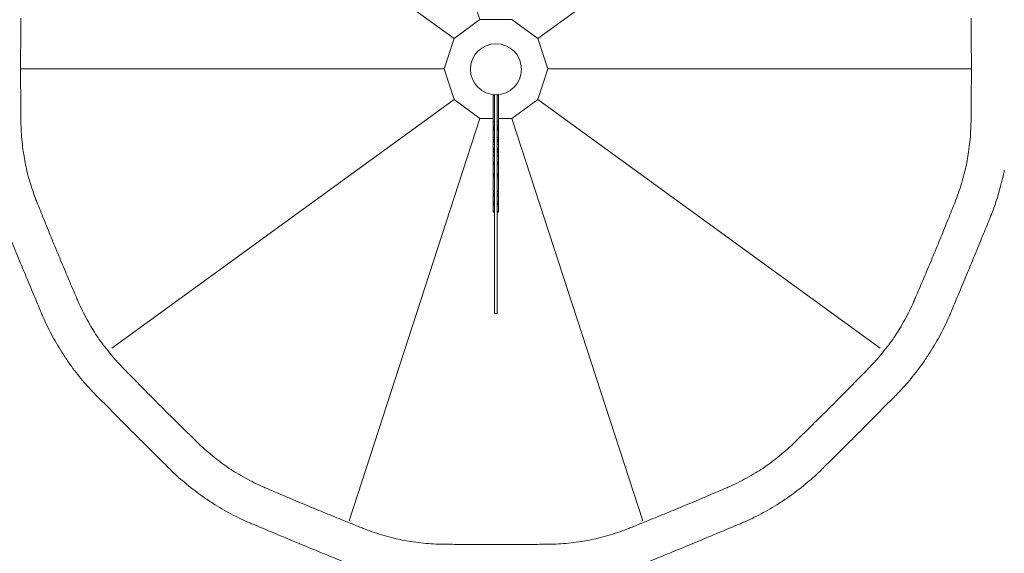
# Model space of a CAD drawing. Units: millimetres. Extents: x 0 to 61575, y 14089 to 31827.
# Drawn here: x 49333 to 51195, y 21337 to 22345 of the extents above; entities that cross this region are included whole.
import ezdxf

# ---------------------------------------------------------------- set-up
doc = ezdxf.new("R2010")
doc.units = ezdxf.units.MM

# ---------------------------------------------------------------- blocks, each defined once
blk = doc.blocks.new('A$C42807122')
at = {"color": 0, "linetype": 'Continuous', "lineweight": 0}
for p, q in [((8825.3, -3951.4), (9072.4, -4711.9)), ((9023.4, -4747.5), (8376.5, -4277.5)), ((9182, -4747.5), (9829, -4277.5)), ((9072.4, -4711.9), (9023.4, -4747.5)), ((9133, -4711.9), (9072.4, -4711.9)), ((9182, -4747.5), (9133, -4711.9)), ((9023.4, -4747.5), (9004.7, -4805.1)), ((9200.7, -4805.1), (9182, -4747.5)), ((9004.7, -4805.1), (8205, -4805.1)), ((9004.7, -4805.1), (9023.4, -4862.7)), ((9182, -4862.7), (9200.7, -4805.1)), ((9200.7, -4805.1), (10000.4, -4805.1)), ((9097.2, -4855.8), (9097.2, -4853.6)), ((9099.7, -4855.8), (9097.2, -4855.8)), ((9097.2, -4858.4), (9097.2, -4855.8)), ((9097.2, -4860.6), (9097.2, -4858.4)), ((9099.7, -4853.8), (9099.7, -4863.5)), ((9104.7, -4853.9), (9104.7, -4863.5)), ((9107.2, -4855.8), (9104.7, -4855.8)), ((9107.2, -4853.7), (9107.2, -4855.8)), ((9107.2, -4855.8), (9107.2, -4858.4)), ((9107.2, -4858.4), (9107.2, -4860.6)), ((9023.4, -4862.7), (8376.5, -5332.8)), ((9023.4, -4862.7), (9072.4, -4898.4)), ((9097.2, -4863.6), (9097.2, -4860.6)), ((9097.2, -4866.1), (9097.2, -4863.6)), ((9097.2, -4876.1), (9097.2, -4866.1)), ((9097.2, -4879.4), (9097.2, -4876.1)), ((9099.7, -4863.5), (9099.7, -4878.6)), ((9104.7, -4863.5), (9104.7, -4878.6)), ((9107.2, -4860.6), (9107.2, -4863.6)), ((9107.2, -4863.6), (9107.2, -4866.1)), ((9107.2, -4866.1), (9107.2, -4876.1)), ((9107.2, -4876.1), (9107.2, -4879.4)), ((9133, -4898.4), (9182, -4862.7)), ((9182, -4862.7), (9829, -5332.8)), ((9097.2, -4886.1), (9097.2, -4879.4)), ((9097.2, -4889), (9097.2, -4886.1)), ((9097.2, -4892), (9097.2, -4889)), ((9097.2, -4894.6), (9097.2, -4892)), ((9097.2, -4900.1), (9097.2, -4894.6)), ((9099.7, -4878.6), (9099.7, -4893.8)), ((9099.7, -4893.8), (9099.7, -4908.9)), ((9104.7, -4878.6), (9104.7, -4893.8)), ((9104.7, -4893.8), (9104.7, -4908.9)), ((9107.2, -4879.4), (9107.2, -4886.1)), ((9107.2, -4886.1), (9107.2, -4889)), ((9107.2, -4889), (9107.2, -4892)), ((9107.2, -4892), (9107.2, -4894.6)), ((9107.2, -4894.6), (9107.2, -4900.1)), ((9072.4, -4898.4), (8825.3, -5658.9)), ((9072.4, -4898.4), (9097.2, -4898.4)), ((9097.2, -4904.9), (9097.2, -4900.1)), ((9099.7, -4904.9), (9097.2, -4904.9)), ((9097.2, -4909), (9097.2, -4904.9)), ((9097.2, -4912.3), (9097.2, -4909)), ((9099.7, -4912.3), (9097.2, -4912.3)), ((9097.2, -4916), (9097.2, -4912.3)), ((9099.7, -4908.9), (9099.7, -4923.7)), ((9107.2, -4904.9), (9104.7, -4904.9)), ((9104.7, -4908.9), (9104.7, -4923.7)), ((9107.2, -4912.3), (9104.7, -4912.3)), ((9107.2, -4898.4), (9133, -4898.4)), ((9107.2, -4900.1), (9107.2, -4904.9)), ((9107.2, -4904.9), (9107.2, -4909)), ((9107.2, -4909), (9107.2, -4912.3)), ((9107.2, -4912.3), (9107.2, -4916)), ((9380.1, -5658.9), (9133, -4898.4)), ((9099.7, -4916), (9097.2, -4916)), ((9097.2, -4917.1), (9097.2, -4916)), ((9099.7, -4917.1), (9097.2, -4917.1)), ((9097.2, -4918.2), (9097.2, -4917.1)), ((9099.7, -4918.2), (9097.2, -4918.2)), ((9097.2, -4918.9), (9097.2, -4918.2)), ((9099.7, -4918.9), (9097.2, -4918.9)), ((9097.2, -4919.3), (9097.2, -4918.9)), ((9099.7, -4919.3), (9097.2, -4919.3)), ((9097.2, -4919.7), (9097.2, -4919.3)), ((9099.7, -4919.7), (9097.2, -4919.7)), ((9097.2, -4920.1), (9097.2, -4919.7)), ((9099.7, -4920.1), (9097.2, -4920.1)), ((9097.2, -4920.8), (9097.2, -4920.1)), ((9099.7, -4920.8), (9097.2, -4920.8)), ((9097.2, -4925.6), (9097.2, -4920.8)), ((9097.2, -4930), (9097.2, -4925.6)), ((9097.2, -4934.5), (9097.2, -4930)), ((9099.7, -4923.7), (9099.7, -4938.5)), ((9107.2, -4916), (9104.7, -4916)), ((9107.2, -4917.1), (9104.7, -4917.1)), ((9107.2, -4918.2), (9104.7, -4918.2)), ((9107.2, -4918.9), (9104.7, -4918.9)), ((9107.2, -4919.3), (9104.7, -4919.3)), ((9107.2, -4919.7), (9104.7, -4919.7)), ((9107.2, -4920.1), (9104.7, -4920.1)), ((9107.2, -4920.8), (9104.7, -4920.8)), ((9104.7, -4923.7), (9104.7, -4938.5)), ((9107.2, -4916), (9107.2, -4917.1)), ((9107.2, -4917.1), (9107.2, -4918.2)), ((9107.2, -4918.2), (9107.2, -4918.9)), ((9107.2, -4918.9), (9107.2, -4919.3)), ((9107.2, -4919.3), (9107.2, -4919.7)), ((9107.2, -4919.7), (9107.2, -4920.1)), ((9107.2, -4920.1), (9107.2, -4920.8)), ((9107.2, -4920.8), (9107.2, -4925.6)), ((9107.2, -4925.6), (9107.2, -4930)), ((9107.2, -4930), (9107.2, -4934.5)), ((9099.7, -4934.5), (9097.2, -4934.5)), ((9097.2, -4938.1), (9097.2, -4934.5)), ((9099.7, -4938.1), (9097.2, -4938.1)), ((9097.2, -4940.4), (9097.2, -4938.1)), ((9099.7, -4940.4), (9097.2, -4940.4)), ((9097.2, -4941.1), (9097.2, -4940.4)), ((9099.7, -4941.1), (9097.2, -4941.1)), ((9097.2, -4942.2), (9097.2, -4941.1)), ((9099.7, -4942.2), (9097.2, -4942.2)), ((9097.2, -4942.6), (9097.2, -4942.2)), ((9099.7, -4942.6), (9097.2, -4942.6)), ((9097.2, -4942.9), (9097.2, -4942.6)), ((9099.7, -4942.9), (9097.2, -4942.9)), ((9097.2, -4945.5), (9097.2, -4942.9)), ((9097.2, -4947.7), (9097.2, -4945.5)), ((9099.7, -4947.7), (9097.2, -4947.7)), ((9097.2, -4950), (9097.2, -4947.7)), ((9097.2, -4951.8), (9097.2, -4950)), ((9097.2, -4953.3), (9097.2, -4951.8)), ((9099.7, -4938.5), (9099.7, -4953.2)), ((9107.2, -4934.5), (9104.7, -4934.5)), ((9107.2, -4938.1), (9104.7, -4938.1)), ((9104.7, -4938.5), (9104.7, -4953.2)), ((9107.2, -4940.4), (9104.7, -4940.4)), ((9107.2, -4941.1), (9104.7, -4941.1)), ((9107.2, -4942.2), (9104.7, -4942.2)), ((9107.2, -4942.6), (9104.7, -4942.6)), ((9107.2, -4942.9), (9104.7, -4942.9)), ((9107.2, -4947.7), (9104.7, -4947.7)), ((9107.2, -4934.5), (9107.2, -4938.1)), ((9107.2, -4938.1), (9107.2, -4940.4)), ((9107.2, -4940.4), (9107.2, -4941.1)), ((9107.2, -4941.1), (9107.2, -4942.2)), ((9107.2, -4942.2), (9107.2, -4942.6)), ((9107.2, -4942.6), (9107.2, -4942.9)), ((9107.2, -4942.9), (9107.2, -4945.5)), ((9107.2, -4945.5), (9107.2, -4947.7)), ((9107.2, -4947.7), (9107.2, -4950)), ((9107.2, -4950), (9107.2, -4951.8)), ((9107.2, -4951.8), (9107.2, -4953.3)), ((9097.2, -4954.8), (9097.2, -4953.3)), ((9099.7, -4954.8), (9097.2, -4954.8)), ((9097.2, -4957.3), (9097.2, -4954.8)), ((9099.7, -4957.3), (9097.2, -4957.3)), ((9097.2, -4960.3), (9097.2, -4957.3)), ((9099.7, -4960.3), (9097.2, -4960.3)), ((9097.2, -4961.4), (9097.2, -4960.3)), ((9099.7, -4961.4), (9097.2, -4961.4)), ((9097.2, -4962.1), (9097.2, -4961.4)), ((9099.7, -4962.1), (9097.2, -4962.1)), ((9097.2, -4962.5), (9097.2, -4962.1)), ((9099.7, -4962.5), (9097.2, -4962.5)), ((9097.2, -4964), (9097.2, -4962.5)), ((9097.2, -4969.2), (9097.2, -4964)), ((9099.7, -4969.2), (9097.2, -4969.2)), ((9097.2, -4974.3), (9097.2, -4969.2)), ((9099.7, -4953.2), (9099.7, -4968)), ((9099.7, -4968), (9099.7, -4982.4)), ((9104.7, -4953.2), (9104.7, -4968)), ((9107.2, -4954.8), (9104.7, -4954.8)), ((9107.2, -4957.3), (9104.7, -4957.3)), ((9107.2, -4960.3), (9104.7, -4960.3)), ((9107.2, -4961.4), (9104.7, -4961.4)), ((9107.2, -4962.1), (9104.7, -4962.1)), ((9107.2, -4962.5), (9104.7, -4962.5)), ((9104.7, -4968), (9104.7, -4982.4)), ((9107.2, -4969.2), (9104.7, -4969.2)), ((9107.2, -4953.3), (9107.2, -4954.8)), ((9107.2, -4954.8), (9107.2, -4957.3)), ((9107.2, -4957.3), (9107.2, -4960.3)), ((9107.2, -4960.3), (9107.2, -4961.4)), ((9107.2, -4961.4), (9107.2, -4962.1)), ((9107.2, -4962.1), (9107.2, -4962.5)), ((9107.2, -4962.5), (9107.2, -4964)), ((9107.2, -4964), (9107.2, -4969.2)), ((9107.2, -4969.2), (9107.2, -4974.3)), ((9097.2, -4978.8), (9097.2, -4974.3)), ((9097.2, -4982.1), (9097.2, -4978.8)), ((9099.7, -4982.1), (9097.2, -4982.1)), ((9097.2, -4983.6), (9097.2, -4982.1)), ((9099.7, -4983.6), (9097.2, -4983.6)), ((9097.2, -4984.7), (9097.2, -4983.6)), ((9099.7, -4984.7), (9097.2, -4984.7)), ((9097.2, -4985), (9097.2, -4984.7)), ((9099.7, -4985), (9097.2, -4985)), ((9097.2, -4985.4), (9097.2, -4985)), ((9099.7, -4985.4), (9097.2, -4985.4)), ((9097.2, -4987.3), (9097.2, -4985.4)), ((9097.2, -4991.7), (9097.2, -4987.3)), ((9099.7, -4982.4), (9099.7, -4996.8)), ((9107.2, -4982.1), (9104.7, -4982.1)), ((9104.7, -4982.4), (9104.7, -4996.8)), ((9107.2, -4983.6), (9104.7, -4983.6)), ((9107.2, -4984.7), (9104.7, -4984.7)), ((9107.2, -4985), (9104.7, -4985)), ((9107.2, -4985.4), (9104.7, -4985.4)), ((9107.2, -4974.3), (9107.2, -4978.8)), ((9107.2, -4978.8), (9107.2, -4982.1)), ((9107.2, -4982.1), (9107.2, -4983.6)), ((9107.2, -4983.6), (9107.2, -4984.7)), ((9107.2, -4984.7), (9107.2, -4985)), ((9107.2, -4985), (9107.2, -4985.4)), ((9107.2, -4985.4), (9107.2, -4987.3)), ((9107.2, -4987.3), (9107.2, -4991.7)), ((9097.2, -4995.4), (9097.2, -4991.7)), ((9097.2, -4998.7), (9097.2, -4995.4)), ((9097.2, -5001.3), (9097.2, -4998.7)), ((9097.2, -5003.1), (9097.2, -5001.3)), ((9099.7, -5003.1), (9097.2, -5003.1)), ((9097.2, -5003.9), (9097.2, -5003.1)), ((9099.7, -5003.9), (9097.2, -5003.9)), ((9097.2, -5004.2), (9097.2, -5003.9)), ((9099.7, -5004.2), (9097.2, -5004.2)), ((9097.2, -5004.6), (9097.2, -5004.2)), ((9099.7, -5004.6), (9097.2, -5004.6)), ((9097.2, -5005), (9097.2, -5004.6)), ((9099.7, -5005), (9097.2, -5005)), ((9097.2, -5005.9), (9097.2, -5005)), ((9099.7, -5005.9), (9097.2, -5005.9)), ((9097.2, -5006.5), (9097.2, -5005.9)), ((9097.2, -5009.4), (9097.2, -5006.5)), ((9099.7, -4996.8), (9099.7, -5025.6)), ((9104.7, -4996.8), (9104.7, -5025.6)), ((9107.2, -5003.1), (9104.7, -5003.1)), ((9107.2, -5003.9), (9104.7, -5003.9)), ((9107.2, -5004.2), (9104.7, -5004.2)), ((9107.2, -5004.6), (9104.7, -5004.6)), ((9107.2, -5005), (9104.7, -5005)), ((9107.2, -5005.9), (9104.7, -5005.9)), ((9107.2, -4991.7), (9107.2, -4995.4)), ((9107.2, -4995.4), (9107.2, -4998.7)), ((9107.2, -4998.7), (9107.2, -5001.3)), ((9107.2, -5001.3), (9107.2, -5003.1)), ((9107.2, -5003.1), (9107.2, -5003.9)), ((9107.2, -5003.9), (9107.2, -5004.2)), ((9107.2, -5004.2), (9107.2, -5004.6)), ((9107.2, -5004.6), (9107.2, -5005)), ((9107.2, -5005), (9107.2, -5005.9)), ((9107.2, -5005.9), (9107.2, -5006.5)), ((9107.2, -5006.5), (9107.2, -5009.4)), ((9099.7, -5009.4), (9097.2, -5009.4)), ((9097.2, -5011.6), (9097.2, -5009.4)), ((9097.2, -5017.5), (9097.2, -5011.6)), ((9097.2, -5021.2), (9097.2, -5017.5)), ((9097.2, -5024.2), (9097.2, -5021.2)), ((9097.2, -5026.8), (9097.2, -5024.2)), ((9099.7, -5025.6), (9099.7, -5054)), ((9107.2, -5009.4), (9104.7, -5009.4)), ((9104.7, -5025.6), (9104.7, -5054)), ((9107.2, -5009.4), (9107.2, -5011.6)), ((9107.2, -5011.6), (9107.2, -5017.5)), ((9107.2, -5017.5), (9107.2, -5021.2)), ((9107.2, -5021.2), (9107.2, -5024.2)), ((9107.2, -5024.2), (9107.2, -5026.8)), ((9097.2, -5029.3), (9097.2, -5026.8)), ((9097.2, -5031.9), (9097.2, -5029.3)), ((9097.2, -5036.7), (9097.2, -5031.9)), ((9099.7, -5036.7), (9097.2, -5036.7)), ((9097.2, -5040.8), (9097.2, -5036.7)), ((9097.2, -5041.9), (9097.2, -5040.8)), ((9099.7, -5041.9), (9097.2, -5041.9)), ((9097.2, -5043), (9097.2, -5041.9)), ((9099.7, -5043), (9097.2, -5043)), ((9097.2, -5044.9), (9097.2, -5043)), ((9099.7, -5044.9), (9097.2, -5044.9)), ((9097.2, -5045.2), (9097.2, -5044.9)), ((9099.7, -5045.2), (9097.2, -5045.2)), ((9097.2, -5045.6), (9097.2, -5045.2)), ((9107.2, -5036.7), (9104.7, -5036.7)), ((9107.2, -5041.9), (9104.7, -5041.9)), ((9107.2, -5043), (9104.7, -5043)), ((9107.2, -5044.9), (9104.7, -5044.9)), ((9107.2, -5045.2), (9104.7, -5045.2)), ((9107.2, -5026.8), (9107.2, -5029.3)), ((9107.2, -5029.3), (9107.2, -5031.9)), ((9107.2, -5031.9), (9107.2, -5036.7)), ((9107.2, -5036.7), (9107.2, -5040.8)), ((9107.2, -5040.8), (9107.2, -5041.9)), ((9107.2, -5041.9), (9107.2, -5043)), ((9107.2, -5043), (9107.2, -5044.9)), ((9107.2, -5044.9), (9107.2, -5045.2)), ((9107.2, -5045.2), (9107.2, -5045.6)), ((9099.7, -5045.6), (9097.2, -5045.6)), ((9097.2, -5047.1), (9097.2, -5045.6)), ((9097.2, -5050), (9097.2, -5047.1)), ((9097.2, -5053.3), (9097.2, -5050)), ((9097.2, -5056.3), (9097.2, -5053.3)), ((9099.7, -5056.3), (9097.2, -5056.3)), ((9097.2, -5059.3), (9097.2, -5056.3)), ((9099.7, -5059.3), (9097.2, -5059.3)), ((9097.2, -5061.5), (9097.2, -5059.3)), ((9099.7, -5061.5), (9097.2, -5061.5)), ((9097.2, -5061.8), (9097.2, -5061.5)), ((9099.7, -5061.8), (9097.2, -5061.8)), ((9097.2, -5064.1), (9097.2, -5061.8)), ((9099.7, -5054), (9099.7, -5068.1)), ((9107.2, -5045.6), (9104.7, -5045.6)), ((9104.7, -5054), (9104.7, -5068.1)), ((9107.2, -5056.3), (9104.7, -5056.3)), ((9107.2, -5059.3), (9104.7, -5059.3)), ((9107.2, -5061.5), (9104.7, -5061.5)), ((9107.2, -5061.8), (9104.7, -5061.8)), ((9107.2, -5045.6), (9107.2, -5047.1)), ((9107.2, -5047.1), (9107.2, -5050)), ((9107.2, -5050), (9107.2, -5053.3)), ((9107.2, -5053.3), (9107.2, -5056.3)), ((9107.2, -5056.3), (9107.2, -5059.3)), ((9107.2, -5059.3), (9107.2, -5061.5)), ((9107.2, -5061.5), (9107.2, -5061.8)), ((9107.2, -5061.8), (9107.2, -5064.1)), ((9097.2, -5068.5), (9097.2, -5064.1)), ((9097.2, -5074), (9097.2, -5068.5)), ((9099.7, -5074), (9097.2, -5074)), ((9097.2, -5075.5), (9097.2, -5074)), ((9099.7, -5075.5), (9097.2, -5075.5)), ((9097.2, -5075.9), (9097.2, -5075.5)), ((9099.7, -5075.9), (9097.2, -5075.9)), ((9099.7, -5068.1), (9099.7, -5082.1)), ((9099.7, -5082.1), (9099.7, -5095.7)), ((9104.7, -5068.1), (9104.7, -5082.1)), ((9107.2, -5074), (9104.7, -5074)), ((9107.2, -5075.5), (9104.7, -5075.5)), ((9107.2, -5075.9), (9104.7, -5075.9)), ((9104.7, -5082.1), (9104.7, -5095.7)), ((9107.2, -5064.1), (9107.2, -5068.5)), ((9107.2, -5068.5), (9107.2, -5074)), ((9107.2, -5074), (9107.2, -5075.5)), ((9107.2, -5075.5), (9107.2, -5075.9)), ((9099.7, -5095.7), (9099.7, -5123.1)), ((9104.7, -5095.7), (9104.7, -5123.1)), ((9099.7, -5123.1), (9099.7, -5136.7)), ((9099.7, -5136.7), (9099.7, -5150.4)), ((9104.7, -5123.1), (9104.7, -5136.7)), ((9104.7, -5136.7), (9104.7, -5150.4)), ((9099.7, -5150.4), (9099.7, -5163.7)), ((9104.7, -5150.4), (9104.7, -5163.7)), ((9099.7, -5163.7), (9099.7, -5177)), ((9104.7, -5163.7), (9104.7, -5177)), ((9099.7, -5177), (9099.7, -5190.3)), ((9099.7, -5190.3), (9099.7, -5203.2)), ((9104.7, -5177), (9104.7, -5190.3)), ((9104.7, -5190.3), (9104.7, -5203.2)), ((9099.7, -5203.2), (9099.7, -5216.5)), ((9104.7, -5203.2), (9104.7, -5216.5)), ((9099.7, -5216.5), (9099.7, -5229.4)), ((9099.7, -5229.4), (9099.7, -5242.3)), ((9104.7, -5216.5), (9104.7, -5229.4)), ((9104.7, -5229.4), (9104.7, -5242.3)), ((9099.7, -5242.3), (9099.7, -5254.9)), ((9104.7, -5242.3), (9104.7, -5254.9)), ((9099.7, -5254.9), (9099.7, -5267.4)), ((9099.7, -5267.4), (9104.7, -5267.4)), ((9104.7, -5254.9), (9104.7, -5267.4))]:
    blk.add_line(p, q, dxfattribs=at)
at = {"color": 0, "linetype": 'Continuous', "lineweight": 0, "extrusion": (0, 0, -1)}
blk.add_circle((-9102.7, -4805.6), 48.3, dxfattribs=at)
at = {"color": 0, "linetype": 'Continuous', "lineweight": 0}
for start, end in [(213.7355, 213.7645), (236.2355, 236.2645)]:
    blk.add_arc((9102.7, -4805.1), 980, start, end, dxfattribs=at)
at = {"color": 0, "linetype": 'Continuous', "lineweight": 0, "extrusion": (0, 0, -1)}
for start, end in [(213.7355, 213.7645), (236.2355, 236.2645)]:
    blk.add_arc((-9102.7, -4805.1), 980, start, end, dxfattribs=at)
at = {"color": 0, "linetype": 'Continuous', "lineweight": 0}
for points, knots in [([(8203.8, -4805.1), (8203.8, -4804.5), (8203.8, -4804), (8203.8, -4797.8), (8203.9, -4792.1), (8203.9, -4780.7), (8203.9, -4774.9), (8204, -4763.4), (8204.1, -4757.7), (8204.2, -4746.3), (8204.2, -4740.6), (8204.3, -4729.5), (8204.4, -4724), (8204.4, -4715.4), (8204.5, -4712.1), (8204.5, -4708.9)], [265.560766, 265.560766, 265.560766, 265.560766, 267.32532, 267.32532, 284.020656, 284.020656, 300.715992, 300.715992, 317.411328, 317.411328, 334.106664, 334.106664, 350.802, 350.802, 361.214294, 361.214294, 361.214294, 361.214294]), ([(10001.6, -4805.1), (10001.6, -4804.5), (10001.6, -4804), (10001.6, -4797.8), (10001.6, -4792.1), (10001.6, -4780.7), (10001.5, -4774.9), (10001.5, -4763.4), (10001.4, -4757.7), (10001.3, -4746.3), (10001.3, -4740.6), (10001.1, -4729.5), (10001.1, -4724), (10001, -4715.4), (10001, -4712.1), (10001, -4708.9)], [265.560766, 265.560766, 265.560766, 265.560766, 267.32532, 267.32532, 284.020656, 284.020656, 300.715992, 300.715992, 317.411328, 317.411328, 334.106664, 334.106664, 350.802, 350.802, 361.214294, 361.214294, 361.214294, 361.214294]), ([(8203.8, -4805.1), (8203.8, -4805.7), (8203.8, -4806.3), (8203.8, -4812.5), (8203.9, -4818.1), (8203.9, -4829.6), (8203.9, -4835.3), (8204, -4846.9), (8204.1, -4852.6), (8204.2, -4864), (8204.2, -4869.7), (8204.3, -4880.8), (8204.4, -4886.2), (8204.4, -4894.9), (8204.5, -4898.2), (8204.5, -4901.4)], [265.560766, 265.560766, 265.560766, 265.560766, 267.32532, 267.32532, 284.020656, 284.020656, 300.715992, 300.715992, 317.411328, 317.411328, 334.106664, 334.106664, 350.802, 350.802, 361.214294, 361.214294, 361.214294, 361.214294]), ([(10001.6, -4805.1), (10001.6, -4805.7), (10001.6, -4806.3), (10001.6, -4812.5), (10001.6, -4818.1), (10001.6, -4829.6), (10001.5, -4835.3), (10001.5, -4846.9), (10001.4, -4852.6), (10001.3, -4864), (10001.3, -4869.7), (10001.1, -4880.8), (10001.1, -4886.2), (10001, -4894.9), (10001, -4898.2), (10001, -4901.4)], [265.560766, 265.560766, 265.560766, 265.560766, 267.32532, 267.32532, 284.020656, 284.020656, 300.715992, 300.715992, 317.411328, 317.411328, 334.106664, 334.106664, 350.802, 350.802, 361.214294, 361.214294, 361.214294, 361.214294]), ([(8204.5, -4901.4), (8204.5, -4904.1), (8204.5, -4906.9), (8204.8, -4915.6), (8205, -4921.8), (8205.9, -4934.3), (8206.5, -4940.6), (8207.9, -4953.4), (8208.7, -4959.9), (8210.5, -4971.7), (8211.4, -4977), (8212.4, -4982.2)], [200.516645, 200.516645, 200.516645, 200.516645, 209.492238, 209.492238, 228.50514, 228.50514, 247.518043, 247.518043, 266.530945, 266.530945, 282.150628, 282.150628, 282.150628, 282.150628]), ([(10001, -4901.4), (10001, -4904.1), (10000.9, -4906.9), (10000.7, -4915.6), (10000.4, -4921.8), (9999.6, -4934.3), (9999, -4940.6), (9997.6, -4953.4), (9996.7, -4959.9), (9995, -4971.7), (9994.1, -4977), (9993.1, -4982.2)], [200.516645, 200.516645, 200.516645, 200.516645, 209.492238, 209.492238, 228.50514, 228.50514, 247.518043, 247.518043, 266.530945, 266.530945, 282.150628, 282.150628, 282.150628, 282.150628]), ([(8212.4, -4982.2), (8213.5, -4987.5), (8214.7, -4992.7), (8217.5, -5004.3), (8219.2, -5010.6), (8222.8, -5023), (8224.8, -5029.1), (8228.7, -5040.9), (8230.8, -5046.7), (8234, -5054.9), (8235, -5057.5), (8236, -5060)], [341.03339, 341.03339, 341.03339, 341.03339, 356.653073, 356.653073, 375.665976, 375.665976, 394.678878, 394.678878, 413.691781, 413.691781, 422.667374, 422.667374, 422.667374, 422.667374]), ([(9993.1, -4982.2), (9992, -4987.5), (9990.8, -4992.7), (9987.9, -5004.3), (9986.2, -5010.6), (9982.6, -5023), (9980.7, -5029.1), (9976.7, -5040.9), (9974.6, -5046.7), (9971.5, -5054.9), (9970.5, -5057.5), (9969.4, -5060)], [341.03339, 341.03339, 341.03339, 341.03339, 356.653073, 356.653073, 375.665976, 375.665976, 394.678878, 394.678878, 413.691781, 413.691781, 422.667374, 422.667374, 422.667374, 422.667374]), ([(10036.4, -5087.7), (10037.4, -5085.3), (10038.4, -5082.9), (10041.6, -5074.9), (10043.7, -5069.2), (10047.8, -5057.4), (10049.8, -5051.3), (10053.5, -5039), (10055.3, -5032.8), (10058.6, -5020.2), (10060.1, -5013.9), (10062.4, -5003.9), (10063.1, -5000.2), (10063.9, -4996.6)], [781.423193, 781.423193, 781.423193, 781.423193, 789.945034, 789.945034, 808.896089, 808.896089, 827.847144, 827.847144, 846.798198, 846.798198, 865.749253, 865.749253, 876.736633, 876.736633, 876.736633, 876.736633]), ([(8236, -5060), (8236.7, -5061.6), (8237.4, -5063.3), (8240.1, -5070.1), (8242.3, -5075.5), (8246.7, -5086.4), (8249, -5092), (8253.5, -5103.2), (8255.8, -5108.9), (8260.4, -5120.3), (8262.8, -5126), (8267.4, -5137.3), (8269.7, -5143), (8272.1, -5148.7), (8272.2, -5148.9), (8272.3, -5149.1)], [191.78124, 191.78124, 191.78124, 191.78124, 197.486772, 197.486772, 215.391981, 215.391981, 233.29719, 233.29719, 251.202399, 251.202399, 269.107608, 269.107608, 287.012818, 287.012818, 287.72549, 287.72549, 287.72549, 287.72549]), ([(9969.4, -5060), (9968.8, -5061.6), (9968.1, -5063.3), (9965.3, -5070.1), (9963.2, -5075.5), (9958.8, -5086.4), (9956.5, -5092), (9952, -5103.2), (9949.7, -5108.9), (9945, -5120.3), (9942.7, -5126), (9938.1, -5137.3), (9935.8, -5143), (9933.4, -5148.7), (9933.3, -5148.9), (9933.2, -5149.1)], [191.78124, 191.78124, 191.78124, 191.78124, 197.486772, 197.486772, 215.391981, 215.391981, 233.29719, 233.29719, 251.202399, 251.202399, 269.107608, 269.107608, 287.012818, 287.012818, 287.72549, 287.72549, 287.72549, 287.72549]), ([(8205.6, -5176.7), (8205.6, -5176.5), (8205.5, -5176.3), (8203.1, -5170.5), (8200.8, -5164.9), (8196.1, -5153.6), (8193.8, -5147.9), (8189.1, -5136.5), (8186.8, -5130.8), (8182.2, -5119.5), (8179.9, -5114), (8175.4, -5103.1), (8173.2, -5097.7), (8170.4, -5090.9), (8169.7, -5089.3), (8169.1, -5087.7)], [898.438297, 898.438297, 898.438297, 898.438297, 899.152961, 899.152961, 917.084159, 917.084159, 935.015356, 935.015356, 952.946553, 952.946553, 970.877751, 970.877751, 988.808948, 988.808948, 994.388101, 994.388101, 994.388101, 994.388101]), ([(9999.8, -5176.7), (9999.9, -5176.5), (10000, -5176.3), (10002.4, -5170.5), (10004.7, -5164.9), (10009.4, -5153.6), (10011.7, -5147.9), (10016.4, -5136.5), (10018.7, -5130.8), (10023.3, -5119.5), (10025.6, -5114), (10030.1, -5103.1), (10032.3, -5097.7), (10035.1, -5090.9), (10035.7, -5089.3), (10036.4, -5087.7)], [898.438297, 898.438297, 898.438297, 898.438297, 899.152961, 899.152961, 917.084159, 917.084159, 935.015356, 935.015356, 952.946553, 952.946553, 970.877751, 970.877751, 988.808948, 988.808948, 994.388101, 994.388101, 994.388101, 994.388101]), ([(8272.3, -5149.1), (8272.3, -5149.4), (8272.4, -5149.6), (8274.8, -5155.3), (8277.2, -5160.9), (8281.9, -5172.2), (8284.3, -5177.9), (8289.1, -5189.2), (8291.5, -5194.9), (8296.2, -5206), (8298.6, -5211.6), (8303.2, -5222.4), (8305.4, -5227.7), (8308.3, -5234.5), (8309, -5236.2), (8309.7, -5237.8)], [286.303812, 286.303812, 286.303812, 286.303812, 287.016483, 287.016483, 304.921693, 304.921693, 322.826902, 322.826902, 340.732111, 340.732111, 358.63732, 358.63732, 376.542529, 376.542529, 382.248061, 382.248061, 382.248061, 382.248061]), ([(9933.2, -5149.1), (9933.1, -5149.4), (9933, -5149.6), (9930.6, -5155.3), (9928.3, -5160.9), (9923.6, -5172.2), (9921.2, -5177.9), (9916.4, -5189.2), (9914, -5194.9), (9909.3, -5206), (9906.9, -5211.6), (9902.3, -5222.4), (9900, -5227.7), (9897.2, -5234.5), (9896.5, -5236.2), (9895.8, -5237.8)], [286.303812, 286.303812, 286.303812, 286.303812, 287.016483, 287.016483, 304.921693, 304.921693, 322.826902, 322.826902, 340.732111, 340.732111, 358.63732, 358.63732, 376.542529, 376.542529, 382.248061, 382.248061, 382.248061, 382.248061]), ([(8242.7, -5265.5), (8242.1, -5263.9), (8241.4, -5262.3), (8238.6, -5255.5), (8236.4, -5250.2), (8231.8, -5239.3), (8229.5, -5233.8), (8224.8, -5222.6), (8222.4, -5216.9), (8217.7, -5205.5), (8215.3, -5199.8), (8210.5, -5188.5), (8208.2, -5182.9), (8205.8, -5177.2), (8205.7, -5176.9), (8205.6, -5176.7)], [803.912932, 803.912932, 803.912932, 803.912932, 809.492085, 809.492085, 827.423283, 827.423283, 845.35448, 845.35448, 863.285677, 863.285677, 881.216875, 881.216875, 899.148072, 899.148072, 899.862736, 899.862736, 899.862736, 899.862736]), ([(9962.8, -5265.5), (9963.4, -5263.9), (9964.1, -5262.3), (9966.9, -5255.5), (9969.1, -5250.2), (9973.7, -5239.3), (9976, -5233.8), (9980.7, -5222.6), (9983.1, -5216.9), (9987.8, -5205.5), (9990.2, -5199.8), (9994.9, -5188.5), (9997.3, -5182.9), (9999.6, -5177.2), (9999.7, -5176.9), (9999.8, -5176.7)], [803.912932, 803.912932, 803.912932, 803.912932, 809.492085, 809.492085, 827.423283, 827.423283, 845.35448, 845.35448, 863.285677, 863.285677, 881.216875, 881.216875, 899.148072, 899.148072, 899.862736, 899.862736, 899.862736, 899.862736]), ([(8309.7, -5237.8), (8310.7, -5240.3), (8311.8, -5242.9), (8315.4, -5250.9), (8318, -5256.4), (8323.6, -5267.6), (8326.5, -5273.3), (8332.7, -5284.6), (8336, -5290.3), (8342.2, -5300.4), (8345, -5305), (8347.9, -5309.5)], [200.516645, 200.516645, 200.516645, 200.516645, 209.492238, 209.492238, 228.50514, 228.50514, 247.518043, 247.518043, 266.530945, 266.530945, 282.150628, 282.150628, 282.150628, 282.150628]), ([(9895.8, -5237.8), (9894.7, -5240.3), (9893.6, -5242.9), (9890.1, -5250.9), (9887.5, -5256.4), (9881.9, -5267.6), (9878.9, -5273.3), (9872.7, -5284.6), (9869.5, -5290.3), (9863.3, -5300.4), (9860.5, -5305), (9857.5, -5309.5)], [200.516645, 200.516645, 200.516645, 200.516645, 209.492238, 209.492238, 228.50514, 228.50514, 247.518043, 247.518043, 266.530945, 266.530945, 282.150628, 282.150628, 282.150628, 282.150628]), ([(8287.8, -5349.4), (8285.7, -5346.3), (8283.7, -5343.2), (8278.2, -5334.5), (8274.8, -5329), (8268.2, -5317.7), (8265, -5312.1), (8259, -5300.7), (8256.1, -5295), (8250.7, -5283.8), (8248.1, -5278.3), (8244.7, -5270.4), (8243.7, -5267.9), (8242.7, -5265.5)], [905.021746, 905.021746, 905.021746, 905.021746, 916.009126, 916.009126, 934.960181, 934.960181, 953.911236, 953.911236, 972.862291, 972.862291, 991.813345, 991.813345, 1000.335187, 1000.335187, 1000.335187, 1000.335187]), ([(9917.7, -5349.4), (9919.8, -5346.3), (9921.8, -5343.2), (9927.3, -5334.5), (9930.7, -5329), (9937.3, -5317.7), (9940.4, -5312.1), (9946.5, -5300.7), (9949.4, -5295), (9954.8, -5283.8), (9957.3, -5278.3), (9960.8, -5270.4), (9961.8, -5267.9), (9962.8, -5265.5)], [905.021746, 905.021746, 905.021746, 905.021746, 916.009126, 916.009126, 934.960181, 934.960181, 953.911236, 953.911236, 972.862291, 972.862291, 991.813345, 991.813345, 1000.335187, 1000.335187, 1000.335187, 1000.335187]), ([(8347.9, -5309.5), (8351, -5313.9), (8354.1, -5318.3), (8361.1, -5327.9), (8365.1, -5333), (8373.2, -5343.1), (8377.3, -5348), (8385.5, -5357.4), (8389.6, -5362), (8395.7, -5368.3), (8397.6, -5370.3), (8399.5, -5372.3)], [341.03339, 341.03339, 341.03339, 341.03339, 356.653073, 356.653073, 375.665976, 375.665976, 394.678878, 394.678878, 413.691781, 413.691781, 422.667374, 422.667374, 422.667374, 422.667374]), ([(9857.5, -5309.5), (9854.5, -5313.9), (9851.4, -5318.3), (9844.3, -5327.9), (9840.4, -5333), (9832.3, -5343.1), (9828.2, -5348), (9820, -5357.4), (9815.8, -5362), (9809.8, -5368.3), (9807.9, -5370.3), (9805.9, -5372.3)], [341.03339, 341.03339, 341.03339, 341.03339, 356.653073, 356.653073, 375.665976, 375.665976, 394.678878, 394.678878, 413.691781, 413.691781, 422.667374, 422.667374, 422.667374, 422.667374]), ([(8348.3, -5423.5), (8346.4, -5421.7), (8344.6, -5419.8), (8338.6, -5413.6), (8334.4, -5409.1), (8326.1, -5399.8), (8322, -5395), (8313.8, -5385.1), (8309.8, -5380), (8301.9, -5369.6), (8298.1, -5364.3), (8292.2, -5356), (8290.1, -5352.9), (8288, -5349.8)], [781.423193, 781.423193, 781.423193, 781.423193, 789.945034, 789.945034, 808.896089, 808.896089, 827.847144, 827.847144, 846.798198, 846.798198, 865.749253, 865.749253, 876.736633, 876.736633, 876.736633, 876.736633]), ([(9857.2, -5423.5), (9859, -5421.7), (9860.9, -5419.8), (9866.9, -5413.6), (9871, -5409.1), (9879.3, -5399.8), (9883.5, -5395), (9891.6, -5385.1), (9895.7, -5380), (9903.5, -5369.6), (9907.4, -5364.3), (9913.3, -5356), (9915.4, -5352.9), (9917.4, -5349.8)], [781.423193, 781.423193, 781.423193, 781.423193, 789.945034, 789.945034, 808.896089, 808.896089, 827.847144, 827.847144, 846.798198, 846.798198, 865.749253, 865.749253, 876.736633, 876.736633, 876.736633, 876.736633]), ([(8399.5, -5372.3), (8400.8, -5373.5), (8402, -5374.8), (8407.2, -5380), (8411.3, -5384.2), (8419.5, -5392.6), (8423.7, -5396.8), (8432.2, -5405.5), (8436.5, -5409.9), (8445.2, -5418.7), (8449.5, -5423), (8458.1, -5431.7), (8462.4, -5436), (8466.8, -5440.4), (8466.9, -5440.6), (8467.1, -5440.8)], [191.78124, 191.78124, 191.78124, 191.78124, 197.486772, 197.486772, 215.391981, 215.391981, 233.29719, 233.29719, 251.202399, 251.202399, 269.107608, 269.107608, 287.012818, 287.012818, 287.72549, 287.72549, 287.72549, 287.72549]), ([(9805.9, -5372.3), (9804.7, -5373.5), (9803.5, -5374.8), (9798.3, -5380), (9794.2, -5384.2), (9786, -5392.6), (9781.8, -5396.8), (9773.2, -5405.5), (9768.9, -5409.9), (9760.3, -5418.7), (9756, -5423), (9747.4, -5431.7), (9743.1, -5436), (9738.7, -5440.4), (9738.5, -5440.6), (9738.4, -5440.8)], [191.78124, 191.78124, 191.78124, 191.78124, 197.486772, 197.486772, 215.391981, 215.391981, 233.29719, 233.29719, 251.202399, 251.202399, 269.107608, 269.107608, 287.012818, 287.012818, 287.72549, 287.72549, 287.72549, 287.72549]), ([(8416.1, -5491.7), (8416, -5491.6), (8415.8, -5491.4), (8411.4, -5487), (8407.1, -5482.7), (8398.5, -5474), (8394.1, -5469.6), (8385.4, -5460.9), (8381.1, -5456.5), (8372.6, -5447.9), (8368.3, -5443.6), (8360, -5435.3), (8355.9, -5431.2), (8350.7, -5426), (8349.5, -5424.7), (8348.3, -5423.5)], [898.438297, 898.438297, 898.438297, 898.438297, 899.152961, 899.152961, 917.084159, 917.084159, 935.015356, 935.015356, 952.946553, 952.946553, 970.877751, 970.877751, 988.808948, 988.808948, 994.388101, 994.388101, 994.388101, 994.388101]), ([(9789.3, -5491.7), (9789.5, -5491.6), (9789.7, -5491.4), (9794.1, -5487), (9798.4, -5482.7), (9807, -5474), (9811.3, -5469.6), (9820, -5460.9), (9824.4, -5456.5), (9832.9, -5447.9), (9837.1, -5443.6), (9845.5, -5435.3), (9849.5, -5431.2), (9854.7, -5426), (9856, -5424.7), (9857.2, -5423.5)], [898.438297, 898.438297, 898.438297, 898.438297, 899.152961, 899.152961, 917.084159, 917.084159, 935.015356, 935.015356, 952.946553, 952.946553, 970.877751, 970.877751, 988.808948, 988.808948, 994.388101, 994.388101, 994.388101, 994.388101]), ([(8467.1, -5440.8), (8467.3, -5440.9), (8467.5, -5441.1), (8471.8, -5445.5), (8476.1, -5449.8), (8484.8, -5458.4), (8489.2, -5462.7), (8498, -5471.3), (8502.4, -5475.7), (8511, -5484.2), (8515.3, -5488.4), (8523.7, -5496.6), (8527.8, -5500.7), (8533.1, -5505.9), (8534.4, -5507.1), (8535.6, -5508.3)], [286.303812, 286.303812, 286.303812, 286.303812, 287.016483, 287.016483, 304.921693, 304.921693, 322.826902, 322.826902, 340.732111, 340.732111, 358.63732, 358.63732, 376.542529, 376.542529, 382.248061, 382.248061, 382.248061, 382.248061]), ([(9738.4, -5440.8), (9738.2, -5440.9), (9738, -5441.1), (9733.6, -5445.5), (9729.3, -5449.8), (9720.6, -5458.4), (9716.2, -5462.7), (9707.5, -5471.3), (9703.1, -5475.7), (9694.4, -5484.2), (9690.2, -5488.4), (9681.8, -5496.6), (9677.6, -5500.7), (9672.4, -5505.9), (9671.1, -5507.1), (9669.9, -5508.3)], [286.303812, 286.303812, 286.303812, 286.303812, 287.016483, 287.016483, 304.921693, 304.921693, 322.826902, 322.826902, 340.732111, 340.732111, 358.63732, 358.63732, 376.542529, 376.542529, 382.248061, 382.248061, 382.248061, 382.248061]), ([(8484.3, -5559.6), (8483.1, -5558.4), (8481.9, -5557.2), (8476.7, -5551.9), (8472.6, -5547.9), (8464.3, -5539.6), (8460, -5535.3), (8451.4, -5526.8), (8447, -5522.4), (8438.2, -5513.8), (8433.9, -5509.4), (8425.2, -5500.8), (8420.9, -5496.5), (8416.5, -5492.1), (8416.3, -5491.9), (8416.1, -5491.7)], [803.912932, 803.912932, 803.912932, 803.912932, 809.492085, 809.492085, 827.423283, 827.423283, 845.35448, 845.35448, 863.285677, 863.285677, 881.216875, 881.216875, 899.148072, 899.148072, 899.862736, 899.862736, 899.862736, 899.862736]), ([(9721.1, -5559.6), (9722.3, -5558.4), (9723.6, -5557.2), (9728.8, -5551.9), (9732.8, -5547.9), (9741.2, -5539.6), (9745.5, -5535.3), (9754.1, -5526.8), (9758.5, -5522.4), (9767.2, -5513.8), (9771.6, -5509.4), (9780.3, -5500.8), (9784.6, -5496.5), (9789, -5492.1), (9789.2, -5491.9), (9789.3, -5491.7)], [803.912932, 803.912932, 803.912932, 803.912932, 809.492085, 809.492085, 827.423283, 827.423283, 845.35448, 845.35448, 863.285677, 863.285677, 881.216875, 881.216875, 899.148072, 899.148072, 899.862736, 899.862736, 899.862736, 899.862736]), ([(8535.6, -5508.3), (8537.5, -5510.3), (8539.5, -5512.2), (8545.9, -5518.2), (8550.4, -5522.4), (8559.9, -5530.6), (8564.8, -5534.7), (8574.8, -5542.8), (8580, -5546.7), (8589.6, -5553.8), (8594, -5556.9), (8598.4, -5559.9)], [200.516645, 200.516645, 200.516645, 200.516645, 209.492238, 209.492238, 228.50514, 228.50514, 247.518043, 247.518043, 266.530945, 266.530945, 282.150628, 282.150628, 282.150628, 282.150628]), ([(9669.9, -5508.3), (9667.9, -5510.3), (9665.9, -5512.2), (9659.6, -5518.2), (9655, -5522.4), (9645.6, -5530.6), (9640.7, -5534.7), (9630.6, -5542.8), (9625.5, -5546.7), (9615.9, -5553.8), (9611.5, -5556.9), (9607.1, -5559.9)], [200.516645, 200.516645, 200.516645, 200.516645, 209.492238, 209.492238, 228.50514, 228.50514, 247.518043, 247.518043, 266.530945, 266.530945, 282.150628, 282.150628, 282.150628, 282.150628]), ([(8558.1, -5619.8), (8555, -5617.8), (8551.9, -5615.7), (8543.5, -5609.8), (8538.3, -5605.9), (8527.9, -5598.1), (8522.8, -5594), (8512.9, -5585.9), (8508, -5581.7), (8498.7, -5573.4), (8494.2, -5569.3), (8488.1, -5563.3), (8486.2, -5561.4), (8484.3, -5559.6)], [905.021746, 905.021746, 905.021746, 905.021746, 916.009126, 916.009126, 934.960181, 934.960181, 953.911236, 953.911236, 972.862291, 972.862291, 991.813345, 991.813345, 1000.335187, 1000.335187, 1000.335187, 1000.335187]), ([(8598.4, -5559.9), (8602.9, -5562.9), (8607.4, -5565.7), (8617.6, -5571.9), (8623.3, -5575.1), (8634.6, -5581.3), (8640.2, -5584.3), (8651.4, -5589.9), (8657, -5592.5), (8665, -5596), (8667.6, -5597.1), (8670.1, -5598.2)], [341.03339, 341.03339, 341.03339, 341.03339, 356.653073, 356.653073, 375.665976, 375.665976, 394.678878, 394.678878, 413.691781, 413.691781, 422.667374, 422.667374, 422.667374, 422.667374]), ([(9607.1, -5559.9), (9602.6, -5562.9), (9598, -5565.7), (9587.8, -5571.9), (9582.2, -5575.1), (9570.9, -5581.3), (9565.2, -5584.3), (9554, -5589.9), (9548.5, -5592.5), (9540.4, -5596), (9537.9, -5597.1), (9535.4, -5598.2)], [341.03339, 341.03339, 341.03339, 341.03339, 356.653073, 356.653073, 375.665976, 375.665976, 394.678878, 394.678878, 413.691781, 413.691781, 422.667374, 422.667374, 422.667374, 422.667374]), ([(9647.4, -5619.8), (9650.5, -5617.8), (9653.6, -5615.7), (9661.9, -5609.8), (9667.2, -5605.9), (9677.6, -5598.1), (9682.7, -5594), (9692.6, -5585.9), (9697.4, -5581.7), (9706.7, -5573.4), (9711.2, -5569.3), (9717.4, -5563.3), (9719.3, -5561.4), (9721.1, -5559.6)], [905.021746, 905.021746, 905.021746, 905.021746, 916.009126, 916.009126, 934.960181, 934.960181, 953.911236, 953.911236, 972.862291, 972.862291, 991.813345, 991.813345, 1000.335187, 1000.335187, 1000.335187, 1000.335187]), ([(8670.1, -5598.2), (8671.7, -5598.9), (8673.3, -5599.6), (8680.2, -5602.5), (8685.5, -5604.7), (8696.3, -5609.3), (8701.8, -5611.7), (8713, -5616.4), (8718.7, -5618.8), (8730, -5623.6), (8735.7, -5626), (8747, -5630.7), (8752.6, -5633.1), (8758.3, -5635.4), (8758.5, -5635.5), (8758.7, -5635.6)], [191.78124, 191.78124, 191.78124, 191.78124, 197.486772, 197.486772, 215.391981, 215.391981, 233.29719, 233.29719, 251.202399, 251.202399, 269.107608, 269.107608, 287.012818, 287.012818, 287.72549, 287.72549, 287.72549, 287.72549]), ([(9535.4, -5598.2), (9533.8, -5598.9), (9532.1, -5599.6), (9525.3, -5602.5), (9520, -5604.7), (9509.2, -5609.3), (9503.6, -5611.7), (9492.5, -5616.4), (9486.8, -5618.8), (9475.5, -5623.6), (9469.8, -5626), (9458.5, -5630.7), (9452.9, -5633.1), (9447.2, -5635.4), (9446.9, -5635.5), (9446.7, -5635.6)], [191.78124, 191.78124, 191.78124, 191.78124, 197.486772, 197.486772, 215.391981, 215.391981, 233.29719, 233.29719, 251.202399, 251.202399, 269.107608, 269.107608, 287.012818, 287.012818, 287.72549, 287.72549, 287.72549, 287.72549]), ([(8642.4, -5665.2), (8640, -5664.2), (8637.5, -5663.2), (8629.6, -5659.7), (8624.1, -5657.2), (8612.8, -5651.8), (8607.2, -5648.9), (8595.8, -5642.8), (8590.1, -5639.7), (8578.9, -5633.1), (8573.3, -5629.7), (8564.7, -5624.2), (8561.6, -5622.2), (8558.5, -5620.1)], [781.423193, 781.423193, 781.423193, 781.423193, 789.945034, 789.945034, 808.896089, 808.896089, 827.847144, 827.847144, 846.798198, 846.798198, 865.749253, 865.749253, 876.736633, 876.736633, 876.736633, 876.736633]), ([(9563.1, -5665.2), (9565.5, -5664.2), (9567.9, -5663.2), (9575.9, -5659.7), (9581.4, -5657.2), (9592.6, -5651.8), (9598.3, -5648.9), (9609.6, -5642.8), (9615.3, -5639.7), (9626.6, -5633.1), (9632.1, -5629.7), (9640.8, -5624.2), (9643.9, -5622.2), (9647, -5620.1)], [781.423193, 781.423193, 781.423193, 781.423193, 789.945034, 789.945034, 808.896089, 808.896089, 827.847144, 827.847144, 846.798198, 846.798198, 865.749253, 865.749253, 876.736633, 876.736633, 876.736633, 876.736633]), ([(8758.7, -5635.6), (8759, -5635.7), (8759.2, -5635.8), (8764.9, -5638.2), (8770.5, -5640.5), (8781.9, -5645.1), (8787.6, -5647.4), (8799, -5652.1), (8804.7, -5654.4), (8815.9, -5658.9), (8821.5, -5661.2), (8832.4, -5665.6), (8837.8, -5667.7), (8844.6, -5670.5), (8846.2, -5671.2), (8847.9, -5671.8)], [286.303812, 286.303812, 286.303812, 286.303812, 287.016483, 287.016483, 304.921693, 304.921693, 322.826902, 322.826902, 340.732111, 340.732111, 358.63732, 358.63732, 376.542529, 376.542529, 382.248061, 382.248061, 382.248061, 382.248061]), ([(9446.7, -5635.6), (9446.5, -5635.7), (9446.3, -5635.8), (9440.6, -5638.2), (9434.9, -5640.5), (9423.6, -5645.1), (9417.9, -5647.4), (9406.5, -5652.1), (9400.8, -5654.4), (9389.6, -5658.9), (9384, -5661.2), (9373.1, -5665.6), (9367.7, -5667.7), (9360.9, -5670.5), (9359.2, -5671.2), (9357.6, -5671.8)], [286.303812, 286.303812, 286.303812, 286.303812, 287.016483, 287.016483, 304.921693, 304.921693, 322.826902, 322.826902, 340.732111, 340.732111, 358.63732, 358.63732, 376.542529, 376.542529, 382.248061, 382.248061, 382.248061, 382.248061]), ([(8731.1, -5702.2), (8730.9, -5702.1), (8730.7, -5702), (8725, -5699.7), (8719.4, -5697.3), (8708, -5692.6), (8702.3, -5690.2), (8691, -5685.5), (8685.3, -5683.1), (8674.1, -5678.4), (8668.6, -5676.1), (8657.7, -5671.5), (8652.3, -5669.3), (8645.5, -5666.5), (8643.9, -5665.8), (8642.4, -5665.2)], [898.438297, 898.438297, 898.438297, 898.438297, 899.152961, 899.152961, 917.084159, 917.084159, 935.015356, 935.015356, 952.946553, 952.946553, 970.877751, 970.877751, 988.808948, 988.808948, 994.388101, 994.388101, 994.388101, 994.388101]), ([(8847.9, -5671.8), (8850.4, -5672.9), (8853, -5673.9), (8861.2, -5677.1), (8867, -5679.1), (8878.8, -5683.1), (8884.9, -5685), (8897.3, -5688.6), (8903.6, -5690.3), (8915.2, -5693.2), (8920.4, -5694.4), (8925.6, -5695.5)], [200.516645, 200.516645, 200.516645, 200.516645, 209.492238, 209.492238, 228.50514, 228.50514, 247.518043, 247.518043, 266.530945, 266.530945, 282.150628, 282.150628, 282.150628, 282.150628]), ([(9357.6, -5671.8), (9355.1, -5672.9), (9352.5, -5673.9), (9344.3, -5677.1), (9338.5, -5679.1), (9326.6, -5683.1), (9320.6, -5685), (9308.2, -5688.6), (9301.9, -5690.3), (9290.3, -5693.2), (9285.1, -5694.4), (9279.8, -5695.5)], [200.516645, 200.516645, 200.516645, 200.516645, 209.492238, 209.492238, 228.50514, 228.50514, 247.518043, 247.518043, 266.530945, 266.530945, 282.150628, 282.150628, 282.150628, 282.150628]), ([(9474.3, -5702.2), (9474.5, -5702.1), (9474.8, -5702), (9480.5, -5699.7), (9486.1, -5697.3), (9497.4, -5692.6), (9503.1, -5690.2), (9514.5, -5685.5), (9520.1, -5683.1), (9531.4, -5678.4), (9536.9, -5676.1), (9547.8, -5671.5), (9553.1, -5669.3), (9559.9, -5666.5), (9561.5, -5665.8), (9563.1, -5665.2)], [898.438297, 898.438297, 898.438297, 898.438297, 899.152961, 899.152961, 917.084159, 917.084159, 935.015356, 935.015356, 952.946553, 952.946553, 970.877751, 970.877751, 988.808948, 988.808948, 994.388101, 994.388101, 994.388101, 994.388101]), ([(8925.6, -5695.5), (8930.9, -5696.5), (8936.2, -5697.4), (8948, -5699.1), (8954.4, -5700), (8967.3, -5701.4), (8973.6, -5702), (8986.1, -5702.8), (8992.2, -5703.1), (9001, -5703.3), (9003.8, -5703.4), (9006.5, -5703.4)], [341.03339, 341.03339, 341.03339, 341.03339, 356.653073, 356.653073, 375.665976, 375.665976, 394.678878, 394.678878, 413.691781, 413.691781, 422.667374, 422.667374, 422.667374, 422.667374]), ([(9279.8, -5695.5), (9274.6, -5696.5), (9269.3, -5697.4), (9257.5, -5699.1), (9251, -5700), (9238.2, -5701.4), (9231.9, -5702), (9219.4, -5702.8), (9213.2, -5703.1), (9204.5, -5703.3), (9201.7, -5703.4), (9198.9, -5703.4)], [341.03339, 341.03339, 341.03339, 341.03339, 356.653073, 356.653073, 375.665976, 375.665976, 394.678878, 394.678878, 413.691781, 413.691781, 422.667374, 422.667374, 422.667374, 422.667374]), ([(8820.1, -5738.8), (8818.6, -5738.1), (8817, -5737.5), (8810.2, -5734.7), (8804.8, -5732.5), (8793.9, -5728), (8788.3, -5725.7), (8777.1, -5721.1), (8771.4, -5718.8), (8760, -5714.1), (8754.3, -5711.8), (8743, -5707.1), (8737.3, -5704.8), (8731.6, -5702.4), (8731.4, -5702.3), (8731.1, -5702.2)], [803.912932, 803.912932, 803.912932, 803.912932, 809.492085, 809.492085, 827.423283, 827.423283, 845.35448, 845.35448, 863.285677, 863.285677, 881.216875, 881.216875, 899.148072, 899.148072, 899.862736, 899.862736, 899.862736, 899.862736]), ([(9006.5, -5703.4), (9009.7, -5703.4), (9013, -5703.4), (9021.6, -5703.5), (9027.1, -5703.6), (9038.2, -5703.7), (9043.8, -5703.7), (9055.3, -5703.8), (9061, -5703.9), (9072.5, -5703.9), (9078.3, -5704), (9089.7, -5704), (9095.4, -5704), (9101.6, -5704), (9102.1, -5704), (9102.7, -5704)], [173.456973, 173.456973, 173.456973, 173.456973, 183.869267, 183.869267, 200.564603, 200.564603, 217.259939, 217.259939, 233.955274, 233.955274, 250.65061, 250.65061, 267.345946, 267.345946, 269.110501, 269.110501, 269.110501, 269.110501]), ([(9198.9, -5703.4), (9195.7, -5703.4), (9192.5, -5703.4), (9183.8, -5703.5), (9178.4, -5703.6), (9167.3, -5703.7), (9161.6, -5703.7), (9150.2, -5703.8), (9144.5, -5703.9), (9132.9, -5703.9), (9127.2, -5704), (9115.7, -5704), (9110.1, -5704), (9103.9, -5704), (9103.3, -5704), (9102.7, -5704)], [173.456973, 173.456973, 173.456973, 173.456973, 183.869267, 183.869267, 200.564603, 200.564603, 217.259939, 217.259939, 233.955274, 233.955274, 250.65061, 250.65061, 267.345946, 267.345946, 269.110501, 269.110501, 269.110501, 269.110501]), ([(9385.3, -5738.8), (9386.9, -5738.1), (9388.5, -5737.5), (9395.3, -5734.7), (9400.7, -5732.5), (9411.6, -5728), (9417.1, -5725.7), (9428.4, -5721.1), (9434.1, -5718.8), (9445.5, -5714.1), (9451.2, -5711.8), (9462.5, -5707.1), (9468.1, -5704.8), (9473.9, -5702.4), (9474.1, -5702.3), (9474.3, -5702.2)], [803.912932, 803.912932, 803.912932, 803.912932, 809.492085, 809.492085, 827.423283, 827.423283, 845.35448, 845.35448, 863.285677, 863.285677, 881.216875, 881.216875, 899.148072, 899.148072, 899.862736, 899.862736, 899.862736, 899.862736])]:
    blk.add_open_spline(points, degree=3, knots=knots, dxfattribs=at)

msp = doc.modelspace()

# ---------------------------------------------------------------- block references
at = {"lineweight": -2}
msp.add_blockref('A$C42807122', (41130.8, 27057), dxfattribs=at)

doc.saveas('drawing.dxf')
